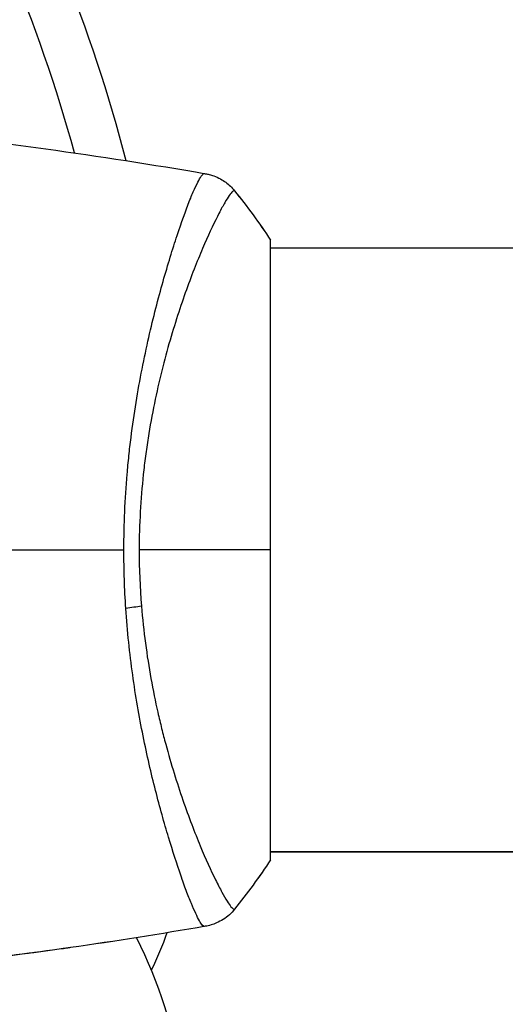
# Model space of a CAD drawing. Units: millimetres. Extents: x -4748 to 4741, y -4288 to 4115.
# Drawn here: x -994 to -963, y -29 to 33 of the extents above; entities that cross this region are included whole.
import ezdxf

# ---------------------------------------------------------------- set-up
doc = ezdxf.new("R2010")
doc.units = ezdxf.units.MM
doc.header["$LTSCALE"] = 20
doc.linetypes.add('HIDDEN', pattern=[9.525, 6.35, -3.175])
doc.layers.add('2d', color=230, linetype='Continuous')
doc.layers.add('EN-Free_Space_Hatch', color=10, linetype='HIDDEN')

msp = doc.modelspace()

# ---------------------------------------------------------------- hatches: boundary and pattern name
at = {"layer": 'EN-Free_Space_Hatch'}
h = msp.add_hatch(dxfattribs=at)
h.set_pattern_fill('ANSI31', color=256, scale=100)
h.set_pattern_definition([(255, (2607.72, 2660.27), (306.681, -82.175), [])])
edge = h.paths.add_edge_path()
edge.add_arc((-1360.294, 464.02), 1000, -34.443552, 30, ccw=False)
edge.add_arc((0, -946.039), 1000, 95.531147, 122.385318, ccw=False)
edge.add_arc((811.5, 468.52), 1000, 120, 204.785055, ccw=False)
edge.add_line((311.5, 1334.545), (2607.723, 2660.27))
edge.add_arc((3107.723, 1794.245), 1000, -60, 120, ccw=False)
edge.add_line((3607.723, 928.219), (1311.5, -397.506))
edge.add_arc((811.5, 468.52), 1000, 275.531147, 300, ccw=False)
edge.add_arc((0, -946.039), 1000, 0, 24.785055, ccw=False)
edge.add_line((1000, -946.039), (1000, -2788.063))
edge.add_arc((0, -2788.063), 1000, -90, 0, ccw=False)
edge.add_arc((0, -2788.063), 1000, 180, 270, ccw=False)
edge.add_line((-1000, -2788.063), (-1000, -946.039))
edge.add_arc((0, -946.039), 1000, 145.556448, 180, ccw=False)
edge.add_arc((-1360.294, 464.02), 1000, 300, 302.385318, ccw=False)
edge.add_line((-860.294, -402.006), (-2677.226, -1451.012))
edge.add_arc((-3177.226, -584.986), 1000, 210, 300, ccw=False)
edge.add_arc((-3177.226, -584.986), 1000, 120, 210, ccw=False)
edge.add_line((-3677.226, 281.039), (-1860.294, 1330.045))
edge.add_arc((-1360.294, 464.02), 1000, 30, 120, ccw=False)

# ---------------------------------------------------------------- linework, layer by layer
at = {"layer": '2d'}
for p, q in [((-978, -19.499), (-978, 19.501)), ((-984.146, 19.001), (-984.146, 19.001)), ((-924.541, 19.001), (-978, 19.001)), ((-984.145, -18.999), (-984.145, -18.999)), ((-924.541, -18.999), (-978, -18.999)), ((-978, -19), (-924.541, -19))]:
    msp.add_line(p, q, dxfattribs=at)
msp.add_arc((-1082, 0), 95, 15.25878, 30.73758, dxfattribs=at)
at = {"layer": '2d', "extrusion": (0, 0, -1)}
for centre, radius, start, end in [((1082, 0), 98, 150.39806, 165.51192), ((1000.699, -18.81), 17, 198.15038, 206.757), ((1015.278, -38.69), 32.173, 153.65481, 186.85577)]:
    msp.add_arc(centre, radius, start, end, dxfattribs=at)
msp.add_ellipse((-987.789, -3.219), major_axis=(2.99, 0.24), ratio=0.174612, start_param=0.998247, end_param=1.357534, dxfattribs=at)
at = {"layer": '2d'}
for points in [[(-1002.235, 26.472), (-995.494, 25.776), (-988.774, 24.849), (-982.096, 23.692)], [(-982.173, 23.7), (-982.118, 23.692), (-982.101, 23.693), (-982.095, 23.692)], [(-980.268, 22.616), (-980.268, 22.616), (-980.268, 22.616), (-980.268, 22.616)], [(-980.266, 22.614), (-980.266, 22.614), (-980.266, 22.614), (-980.266, 22.614)], [(-980.266, 22.614), (-979.488, 21.644), (-978.712, 20.584), (-978, 19.501)], [(-980.266, 22.613), (-979.488, 21.644), (-978.713, 20.584), (-978, 19.501)], [(-1013.391, 0.001), (-1004.608, 0.001), (-995.881, 0.001), (-987.237, 0.001)], [(-987.115, -3.679), (-987.196, -2.466), (-987.237, -1.239), (-987.237, 0.001)], [(-978, 0.001), (-980.415, 0.001), (-983.2, 0.001), (-986.277, 0.001)], [(-986.277, 0.001), (-986.277, -1.19), (-986.227, -2.366), (-986.133, -3.528)], [(-978, -19.499), (-978.712, -20.583), (-979.488, -21.643), (-980.266, -22.613)], [(-978, -19.5), (-978.712, -20.584), (-979.488, -21.644), (-980.266, -22.613)], [(-980.268, -22.615), (-980.267, -22.615), (-980.266, -22.614), (-980.266, -22.613)], [(-982.095, -23.691), (-984.924, -24.181), (-987.761, -24.63), (-990.603, -25.037)], [(-982.095, -23.692), (-984.924, -24.182), (-987.761, -24.631), (-990.603, -25.038)], [(-982.095, -23.691), (-982.101, -23.692), (-982.118, -23.691), (-982.173, -23.699)], [(-982.095, -23.692), (-982.097, -23.692), (-982.098, -23.692), (-982.101, -23.692)], [(-991.738, -25.196), (-993.304, -25.413), (-994.873, -25.616), (-996.443, -25.806)], [(-991.738, -25.197), (-992.747, -25.336), (-993.757, -25.47), (-994.767, -25.599)]]:
    msp.add_open_spline(points, degree=3, dxfattribs=at)
for points, knots in [([(-987.237, 0.001), (-987.237, 0.811), (-987.218, 1.613), (-987.149, 3.2), (-987.099, 3.986), (-987, 5.153), (-986.963, 5.54), (-986.881, 6.311), (-986.837, 6.695), (-986.694, 7.833), (-986.587, 8.571), (-986.353, 10.009), (-986.226, 10.709), (-985.957, 12.073), (-985.816, 12.739), (-985.38, 14.657), (-985.074, 15.829), (-984.621, 17.441), (-984.469, 17.954), (-984.172, 18.923), (-984.028, 19.376), (-983.609, 20.637), (-983.35, 21.352), (-983.005, 22.231), (-982.896, 22.492), (-982.699, 22.936), (-982.61, 23.12), (-982.451, 23.415), (-982.382, 23.525), (-982.261, 23.67), (-982.214, 23.705), (-982.173, 23.7)], [0.03880076, 0.03880076, 0.03880076, 0.03880076, 0.04122708, 0.04122708, 0.0436534, 0.0436534, 0.04486656, 0.04486656, 0.04607972, 0.04607972, 0.04850604, 0.04850604, 0.05093236, 0.05093236, 0.05335868, 0.05335868, 0.05821132, 0.05821132, 0.06063764, 0.06063764, 0.06306396, 0.06306396, 0.0679166, 0.0679166, 0.07034292, 0.07034292, 0.07276924, 0.07276924, 0.07519556, 0.07519556, 0.07762188, 0.07762188, 0.07762188, 0.07762188]), ([(-982.095, 23.692), (-982.095, 23.692), (-982.095, 23.692), (-982.095, 23.692), (-982.095, 23.692), (-982.095, 23.692)], [0.00233076358, 0.00233076358, 0.00233076358, 0.00233076358, 0.00233614505, 0.00233614505, 0.00234726556, 0.00234726556, 0.00234726556, 0.00234726556]), ([(-982.095, 23.692), (-982.026, 23.68), (-981.947, 23.664), (-981.774, 23.62), (-981.679, 23.591), (-981.438, 23.504), (-981.292, 23.438), (-980.929, 23.237), (-980.719, 23.083), (-980.438, 22.814), (-980.348, 22.717), (-980.266, 22.614)], [0, 0, 0, 0, 0.0280924, 0.0280924, 0.0591779, 0.0591779, 0.1075172, 0.1075172, 0.1846424, 0.1846424, 0.22429, 0.22429, 0.22429, 0.22429]), ([(-980.266, 22.614), (-980.267, 22.616), (-980.27, 22.617), (-980.276, 22.62), (-980.281, 22.618), (-980.293, 22.615), (-980.298, 22.613), (-980.311, 22.609), (-980.321, 22.609), (-980.353, 22.602), (-980.375, 22.586), (-980.454, 22.514), (-980.524, 22.433), (-980.687, 22.2), (-980.783, 22.048), (-980.945, 21.769), (-981.002, 21.666), (-981.124, 21.444), (-981.188, 21.323), (-981.52, 20.68), (-981.827, 20.037), (-982.33, 18.884), (-982.505, 18.467), (-982.864, 17.569), (-983.049, 17.085), (-983.603, 15.561), (-983.976, 14.441), (-984.511, 12.596), (-984.686, 11.949), (-985.016, 10.618), (-985.173, 9.933), (-985.463, 8.521), (-985.596, 7.795), (-985.773, 6.671), (-985.829, 6.29), (-985.931, 5.525), (-985.977, 5.14), (-986.101, 3.979), (-986.164, 3.196), (-986.252, 1.612), (-986.277, 0.811), (-986.277, 0.001)], [0.04049986, 0.04049986, 0.04049986, 0.04049986, 0.04112082, 0.04112082, 0.04233145, 0.04233145, 0.04293677, 0.04293677, 0.04354209, 0.04354209, 0.04475273, 0.04475273, 0.04717401, 0.04717401, 0.04959529, 0.04959529, 0.05080593, 0.05080593, 0.05201656, 0.05201656, 0.05685912, 0.05685912, 0.0592804, 0.0592804, 0.06170168, 0.06170168, 0.06654423, 0.06654423, 0.06896551, 0.06896551, 0.07138679, 0.07138679, 0.07380806, 0.07380806, 0.0750187, 0.0750187, 0.07622934, 0.07622934, 0.07865062, 0.07865062, 0.0810719, 0.0810719, 0.0810719, 0.0810719]), ([(-982.173, -23.699), (-982.21, -23.704), (-982.252, -23.675), (-982.358, -23.556), (-982.419, -23.466), (-982.624, -23.103), (-982.793, -22.741), (-983.09, -22.018), (-983.197, -21.746), (-983.419, -21.152), (-983.535, -20.829), (-983.897, -19.784), (-984.156, -18.985), (-984.564, -17.634), (-984.701, -17.16), (-984.975, -16.176), (-985.111, -15.665), (-985.518, -14.071), (-985.782, -12.931), (-986.152, -11.09), (-986.271, -10.459), (-986.491, -9.176), (-986.592, -8.521), (-986.777, -7.184), (-986.861, -6.502), (-987.006, -5.109), (-987.067, -4.395), (-987.115, -3.679)], [-0.00000006, -0.00000006, -0.00000006, -0.00000006, 0.00219288, 0.00219288, 0.00438582, 0.00438582, 0.0087717, 0.0087717, 0.01096464, 0.01096464, 0.01315758, 0.01315758, 0.01754347, 0.01754347, 0.01973641, 0.01973641, 0.02192935, 0.02192935, 0.02631523, 0.02631523, 0.02850817, 0.02850817, 0.03070111, 0.03070111, 0.03289405, 0.03289405, 0.03508699, 0.03508699, 0.03508699, 0.03508699]), ([(-986.133, -3.528), (-986.07, -4.32), (-985.984, -5.106), (-985.782, -6.631), (-985.665, -7.374), (-985.404, -8.824), (-985.259, -9.531), (-985.025, -10.565), (-984.944, -10.906), (-984.779, -11.575), (-984.694, -11.902), (-984.265, -13.503), (-983.897, -14.674), (-983.343, -16.282), (-983.156, -16.794), (-982.788, -17.76), (-982.608, -18.21), (-982.085, -19.466), (-981.761, -20.178), (-981.4, -20.91), (-981.33, -21.049), (-981.196, -21.307), (-981.132, -21.427), (-980.95, -21.762), (-980.841, -21.949), (-980.648, -22.256), (-980.566, -22.376), (-980.463, -22.501), (-980.431, -22.534), (-980.377, -22.584), (-980.355, -22.6), (-980.323, -22.608), (-980.313, -22.608), (-980.299, -22.611), (-980.294, -22.613), (-980.281, -22.617), (-980.276, -22.619), (-980.27, -22.616), (-980.267, -22.615), (-980.266, -22.613)], [0.08462881, 0.08462881, 0.08462881, 0.08462881, 0.08705078, 0.08705078, 0.08947276, 0.08947276, 0.09189473, 0.09189473, 0.09310572, 0.09310572, 0.09431671, 0.09431671, 0.09916066, 0.09916066, 0.10158263, 0.10158263, 0.10400461, 0.10400461, 0.10884856, 0.10884856, 0.11005954, 0.11005954, 0.11127053, 0.11127053, 0.11369251, 0.11369251, 0.11611448, 0.11611448, 0.11732547, 0.11732547, 0.11853646, 0.11853646, 0.11914195, 0.11914195, 0.11974744, 0.11974744, 0.12095843, 0.12095843, 0.12162508, 0.12162508, 0.12162508, 0.12162508]), ([(-980.266, -22.613), (-980.468, -22.865), (-980.715, -23.087), (-981.119, -23.346), (-981.259, -23.421), (-981.519, -23.534), (-981.636, -23.577), (-981.872, -23.647), (-981.993, -23.674), (-982.095, -23.692)], [0, 0, 0, 0, 0.0971513, 0.0971513, 0.1448169, 0.1448169, 0.1834669, 0.1834669, 0.2252164, 0.2252164, 0.2252164, 0.2252164]), ([(-980.266, -22.613), (-980.468, -22.865), (-980.715, -23.087), (-981.119, -23.346), (-981.259, -23.42), (-981.519, -23.534), (-981.636, -23.576), (-981.872, -23.647), (-981.993, -23.674), (-982.095, -23.691)], [0, 0, 0, 0, 0.0971513, 0.0971513, 0.1448169, 0.1448169, 0.1834669, 0.1834669, 0.2252164, 0.2252164, 0.2252164, 0.2252164]), ([(-990.603, -25.037), (-990.643, -25.043), (-990.689, -25.05), (-990.801, -25.066), (-990.871, -25.075), (-991.022, -25.097), (-991.103, -25.108), (-991.358, -25.143), (-991.544, -25.169), (-991.738, -25.196)], [0.003802953, 0.003802953, 0.003802953, 0.003802953, 0.004028258, 0.004028258, 0.004321052, 0.004321052, 0.004613847, 0.004613847, 0.005199436, 0.005199436, 0.005199436, 0.005199436]), ([(-990.603, -25.038), (-990.643, -25.044), (-990.689, -25.05), (-990.801, -25.066), (-990.871, -25.076), (-991.021, -25.097), (-991.103, -25.108), (-991.358, -25.144), (-991.544, -25.17), (-991.738, -25.197)], [0.003802953, 0.003802953, 0.003802953, 0.003802953, 0.004028258, 0.004028258, 0.004321052, 0.004321052, 0.004613847, 0.004613847, 0.005199436, 0.005199436, 0.005199436, 0.005199436])]:
    msp.add_open_spline(points, degree=3, knots=knots, dxfattribs=at)

doc.saveas('drawing.dxf')
